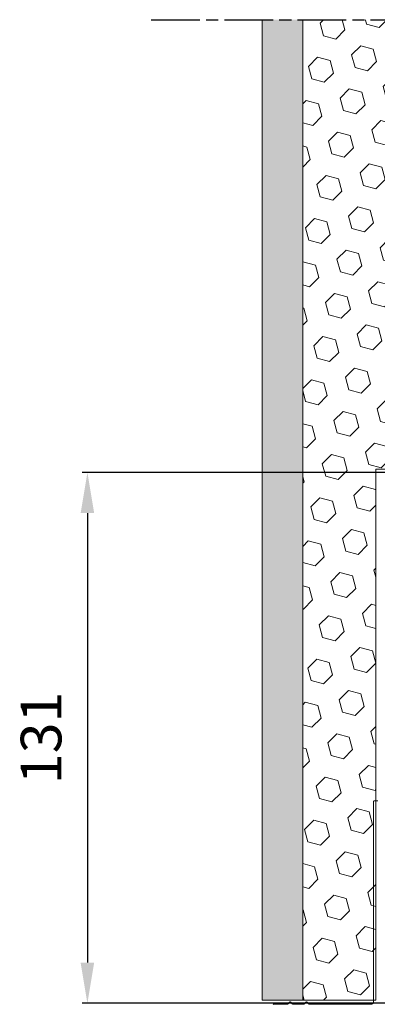
# Model space of a CAD drawing. Units: millimetres. Extents: x 231 to 715, y 1685 to 3312.
# Drawn here: x 231 to 319, y 3050 to 3292 of the extents above; entities that cross this region are included whole.
import ezdxf

# ---------------------------------------------------------------- set-up
doc = ezdxf.new("R2010")
doc.units = ezdxf.units.MM
doc.linetypes.add('AM_ISO08W050', pattern=[18, 12, -1.5, 3, -1.5])
for name, color, linetype in [('AM_7', 1, 'AM_ISO08W050'), ('LS131', 7, 'Continuous'), ('wymiarowanie', 1, 'Continuous')]:
    doc.layers.add(name, color=color, linetype=linetype)
doc.layers.add('MB-kreskowanie', color=8, linetype='Continuous', lineweight=9)
doc.styles.get("Standard").update_dxf_attribs({"font": 'arial.ttf'})
doc.dimstyles.new('ISO-25', dxfattribs={"dimtxt": 2.5, "dimasz": 2.5, "dimexe": 1.25, "dimexo": 0.625, "dimtad": 1, "dimtxsty": 'Standard', "dimcen": 2.5, "dimadec": 0, "dimazin": 0, "dimtfac": 1, "dimtmove": 0, "dimatfit": 3, "dimfxl": 1, "dimarcsym": 0})

# ---------------------------------------------------------------- blocks, each defined once
blk = doc.blocks.new('P1 - sciana 2 warstwowa')
at = {"layer": 'MB-kreskowanie'}
h = blk.add_hatch(dxfattribs=at)
h.set_pattern_fill('AR-SAND', color=256, scale=0.05, angle=45, style=0)
h.set_pattern_definition([(82.5, (7.2918, 0), (-1.7869067, 1.6737674), [0, -1.9304, 0, -2.159, 0, -2.06375]), (52.5, (7.2918, 0), (-0.945055, 4.123664), [0, -1.0414, 0, -1.7399, 0, -0.66675]), (12.5, (6.1872, -1.1046), (2.791499, 2.8016616), [0, -0.635, 0, -2.286, 0, -2.9845]), (2.5, (6.1872, -1.1046), (1.911406, 3.487754), [0, -0.3175, 0, -1.4986, 0, -1.7145])])
h.paths.add_polyline_path([(21.4, 925.97), (11.4, 925.97), (11.4, 684.85), (21.4, 684.85)])
h = blk.add_hatch(dxfattribs=at)
h.set_pattern_fill('HEX', color=256, angle=45, style=0)
h.paths.add_polyline_path([(21.4, 925.97), (21.4, 684.85), (39.4, 684.85), (39.4, 815.42), (171.11, 815.42), (171.11, 683.85), (201.11, 683.85), (201.11, 848.92), (171.11, 848.92), (171.11, 925.97)])
at = {"layer": 'AM_7'}
blk.add_line((-15.89, 925.97), (435.82, 925.97), dxfattribs=at)
at = {"layer": 'MB-kreskowanie'}
for points in [[(11.4, 925.97), (11.4, 684.85), (21.4, 684.85)], [(21.4, 815.42), (21.4, 925.97)], [(39.4, 684.85), (21.4, 684.85), (21.4, 925.97)], [(39.4, 684.85), (39.4, 815.42), (171.11, 815.42), (171.11, 683.85), (201.11, 683.85), (201.11, 848.92), (171.11, 848.92), (171.11, 925.97)]]:
    blk.add_lwpolyline(points, dxfattribs=at)
blk = doc.blocks.new('*D53')
at = {"layer": 'Defpoints', "color": 0, "transparency": 16777216}
for p in [(321.78, 3181.03), (247.83, 3050.49), (321.83, 3050.49)]:
    blk.add_point(p, dxfattribs=at)
at = {"layer": 'wymiarowanie', "color": 0, "lineweight": -2, "transparency": 16777216}
for p, q in [((321.16, 3181.03), (246.58, 3181.03)), ((247.83, 3171.03), (247.83, 3060.49)), ((321.21, 3050.49), (246.58, 3050.49))]:
    blk.add_line(p, q, dxfattribs=at)
at = {"layer": 'wymiarowanie', "color": 0, "transparency": 16777216}
for points in [[(246.16, 3171.03), (249.5, 3171.03), (247.83, 3181.03)], [(246.16, 3060.49), (249.5, 3060.49), (247.83, 3050.49)]]:
    blk.add_solid(points, dxfattribs=at)
at = {"layer": 'wymiarowanie', "color": 0, "transparency": 16777216, "insert": (237.72, 3115.76), "char_height": 10, "attachment_point": 5, "rotation": 90}
blk.add_mtext('131', dxfattribs=at)

msp = doc.modelspace()

# ---------------------------------------------------------------- linework, layer by layer
at = {"layer": 'LS131', "color": 250, "lineweight": 13, "true_color": 0x1c1c1b}
msp.add_lwpolyline([(293.572, 3050.213), (293.603, 3050.253), (293.644, 3050.283), (293.691, 3050.302), (293.743, 3050.309), (293.743, 3050.309), (297.075, 3050.309), (297.126, 3050.315), (297.174, 3050.334), (297.215, 3050.365), (297.237, 3050.386), (297.599, 3050.749), (297.631, 3050.775), (297.677, 3050.798), (297.726, 3050.809), (297.777, 3050.807), (297.825, 3050.792), (297.87, 3050.765), (297.896, 3050.74), (298.261, 3050.375), (298.298, 3050.343), (298.344, 3050.32), (298.394, 3050.31), (298.415, 3050.309), (301.072, 3050.309), (301.112, 3050.312), (301.161, 3050.328), (301.204, 3050.355), (301.234, 3050.383), (301.598, 3050.747), (301.607, 3050.756), (301.65, 3050.787), (301.698, 3050.804), (301.748, 3050.809), (301.798, 3050.802), (301.845, 3050.782), (301.885, 3050.751), (302.268, 3050.368), (302.286, 3050.352), (302.33, 3050.326), (302.379, 3050.312), (302.423, 3050.309), (317.728, 3050.309), (317.745, 3050.309), (317.779, 3050.311), (317.844, 3050.32), (317.965, 3050.361), (318.07, 3050.431), (318.154, 3050.525), (318.213, 3050.638), (318.241, 3050.765), (318.243, 3050.798), (318.243, 3050.817), (318.243, 3100.11), (318.245, 3100.14), (318.26, 3100.19), (318.286, 3100.233), (318.322, 3100.268), (318.365, 3100.294), (318.415, 3100.308), (318.459, 3100.31), (319.342, 3100.31)], dxfattribs=at)

# ---------------------------------------------------------------- block references
msp.add_blockref('P1 - sciana 2 warstwowa', (279.424, 2366.411))

# ---------------------------------------------------------------- dimensions: what is measured, and where the dimension line sits
at = {"layer": 'wymiarowanie'}
dim = msp.add_linear_dim(base=(247.831, 3050.492), p1=(321.784, 3181.026), p2=(321.834, 3050.492), angle=90, text='131', dimstyle='ISO-25', override={"dimtxt": 10, "dimasz": 10, "dimgap": 5}, dxfattribs=at)
dim.commit()
dim.dimension.update_dxf_attribs({"geometry": '*D53', "text_midpoint": (237.722, 3115.759)})

doc.saveas('drawing.dxf')
